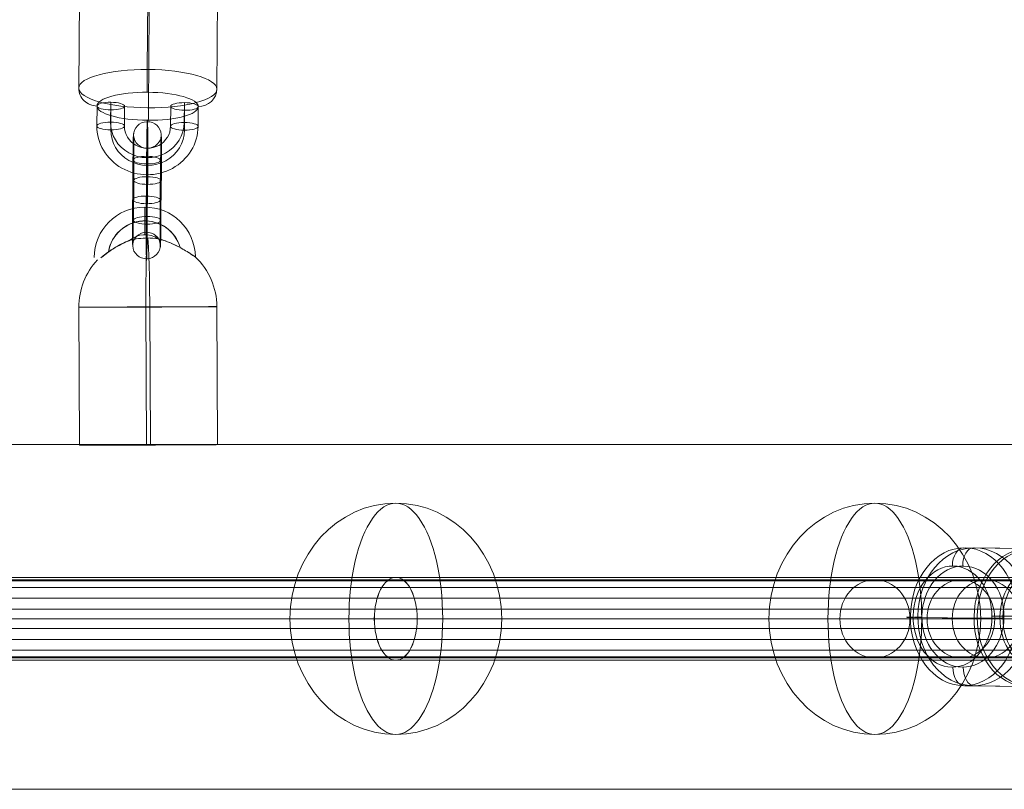
# Model space of a CAD drawing. Units: millimetres. Extents: x -6739 to 12111, y -375 to 7775.
# Drawn here: x 5746 to 5960, y 2847 to 3014 of the extents above; entities that cross this region are included whole.
import ezdxf

# ---------------------------------------------------------------- set-up
doc = ezdxf.new("R2010")
doc.units = ezdxf.units.MM
doc.header["$MEASUREMENT"] = 0
for name, color, linetype, lineweight in [('Level 8', 18, 'Continuous', 0), ('themes2 - Level 25', 7, 'Continuous', 0), ('themes2 - Level 26', 7, 'Continuous', 0), ('themes2 - Level 28', 7, 'Continuous', 0)]:
    doc.layers.add(name, color=color, linetype=linetype, lineweight=lineweight)

# ---------------------------------------------------------------- blocks, each defined once
blk = doc.blocks.new('From Smart Solid_649')
at = {"layer": 'themes2 - Level 25', "color": 148, "linetype": 'Continuous', "lineweight": 13}
for p, q in [((-14.92, -25.89), (-15.07, 4.11)), ((-0.34, -25.84), (-0.49, 4.16)), ((0.49, -25.8), (0.34, 4.2)), ((15.07, -25.75), (14.92, 4.25))]:
    blk.add_line(p, q, dxfattribs=at)
at = {"layer": 'themes2 - Level 25', "color": 148, "linetype": 'Continuous', "lineweight": 13, "extrusion": (0, 0, -1)}
for centre, major_axis, ratio, start_param, end_param in [((-0.73, 14.9), (-1.53, 10.89), 0.999973, 4.853154, 7.978904), ((-0.75, 14.89), (-1.12, 7.92), 0.999973, 5.015555, 7.711042), ((-0.71, 14.9), (-1.12, 7.92), 0.999973, 5.013246, 7.713438), ((-0.73, 14.9), (-0.7, 4.95), 0.999973, 5.699685, 7.042994), ((-0.07, 4.18), (-0.84, 14.98), 0.999618, 6.071871, 6.334569), ((-0.07, 4.18), (-0.07, 15), 0.027604, 4.710969, 6.281765), ((-0.07, 4.18), (-0.84, 14.98), 0.999618, 4.763772, 5.518049)]:
    blk.add_ellipse(centre, major_axis=major_axis, ratio=ratio, start_param=start_param, end_param=end_param, dxfattribs=at)
at = {"layer": 'themes2 - Level 25', "color": 148, "linetype": 'Continuous', "lineweight": 13}
for centre, major_axis, ratio in [((-0.72, 22.9), (0, -3), 0.007295), ((0.07, -25.82), (15, 0.07), 0.00142)]:
    blk.add_ellipse(centre, major_axis=major_axis, ratio=ratio, dxfattribs=at)
for major_axis, ratio, start_param, end_param in [((0.07, -15), 0.027604, 1.572217, 3.143013), ((0.84, -14.98), 0.999618, 2.938708, 3.090209), ((0.84, -14.98), 0.999618, 1.519413, 2.327434)]:
    blk.add_ellipse((-0.07, 4.18), major_axis=major_axis, ratio=ratio, start_param=start_param, end_param=end_param, dxfattribs=at)
at = {"layer": 'themes2 - Level 25', "color": 148, "linetype": 'Continuous', "lineweight": 13, "extrusion": (0, 0, -1)}
blk.add_ellipse((-0.07, 4.18), major_axis=(-15, -0.07), ratio=0.00142, dxfattribs=at)
at = {"layer": 'themes2 - Level 25', "color": 148, "linetype": 'Continuous', "lineweight": 13}
for points, knots in [([(-10.21, 14.91), (-9.88, 15.17), (-9.52, 15.45), (-9.15, 15.72), (-8.64, 16.11), (-8.09, 16.49), (-7.56, 16.84), (-7.01, 17.2), (-6.46, 17.52), (-5.94, 17.8), (-5.55, 18), (-5.18, 18.18), (-4.84, 18.33), (-4.66, 18.4), (-4.5, 18.47), (-4.36, 18.52), (-4.25, 18.56), (-4.16, 18.6), (-4.11, 18.62), (-4.06, 18.64), (-4.04, 18.65), (-4.04, 18.65), (-4.03, 18.65), (-4.06, 18.64), (-4.09, 18.63), (-4.15, 18.61), (-4.23, 18.58), (-4.33, 18.54), (-4.52, 18.47), (-4.76, 18.37), (-5, 18.27), (-5.51, 18.04), (-6.08, 17.76), (-6.64, 17.43), (-7.25, 17.09), (-7.87, 16.68), (-8.48, 16.26), (-8.92, 15.94), (-9.36, 15.61), (-9.78, 15.29), (-9.94, 15.16), (-10.11, 15.03), (-10.26, 14.9)], [0, 0, 0, 0, 0.080781, 0.080781, 0.080781, 0.195618, 0.195618, 0.195618, 0.312912, 0.312912, 0.312912, 0.398094, 0.398094, 0.398094, 0.441806, 0.441806, 0.441806, 0.473855, 0.473855, 0.473855, 0.497071, 0.497071, 0.497071, 0.520367, 0.520367, 0.520367, 0.551801, 0.551801, 0.551801, 0.611116, 0.611116, 0.611116, 0.73407, 0.73407, 0.73407, 0.865258, 0.865258, 0.865258, 0.961366, 0.961366, 0.961366, 1, 1, 1, 1]), ([(2.12, 19.02), (2.09, 19.02), (2.09, 19.02), (2.11, 19.02), (2.14, 19.01), (2.18, 19), (2.23, 18.99), (2.33, 18.97), (2.47, 18.93), (2.62, 18.89), (2.94, 18.81), (3.32, 18.7), (3.71, 18.56), (4.36, 18.33), (5.07, 18.04), (5.78, 17.7), (6.36, 17.42), (6.95, 17.11), (7.51, 16.78), (7.93, 16.54), (8.35, 16.29), (8.73, 16.06), (9.02, 15.87), (9.3, 15.69), (9.54, 15.54), (9.74, 15.41), (9.9, 15.29), (10.03, 15.21), (10.15, 15.13), (10.23, 15.07), (10.26, 15.05), (10.28, 15.03), (10.27, 15.04), (10.21, 15.08), (10.15, 15.12), (10.06, 15.18), (9.93, 15.27), (9.8, 15.35), (9.64, 15.46), (9.45, 15.58), (9.24, 15.72), (8.99, 15.88), (8.73, 16.04), (8.35, 16.28), (7.92, 16.53), (7.49, 16.78), (6.93, 17.1), (6.33, 17.42), (5.75, 17.7), (5.16, 17.98), (4.57, 18.24), (4.02, 18.44), (3.64, 18.58), (3.27, 18.71), (2.94, 18.8), (2.76, 18.86), (2.58, 18.9), (2.43, 18.94), (2.33, 18.97), (2.23, 18.99), (2.17, 19), (2.15, 19.01), (2.13, 19.01), (2.12, 19.02)], [0, 0, 0, 0, 0.016412, 0.016412, 0.016412, 0.032717, 0.032717, 0.032717, 0.061376, 0.061376, 0.061376, 0.121314, 0.121314, 0.121314, 0.223226, 0.223226, 0.223226, 0.306126, 0.306126, 0.306126, 0.367928, 0.367928, 0.367928, 0.416772, 0.416772, 0.416772, 0.457313, 0.457313, 0.457313, 0.498169, 0.498169, 0.498169, 0.534358, 0.534358, 0.534358, 0.569148, 0.569148, 0.569148, 0.606094, 0.606094, 0.606094, 0.648209, 0.648209, 0.648209, 0.711304, 0.711304, 0.711304, 0.794527, 0.794527, 0.794527, 0.879458, 0.879458, 0.879458, 0.936543, 0.936543, 0.936543, 0.968054, 0.968054, 0.968054, 0.991044, 0.991044, 0.991044, 1, 1, 1, 1])]:
    blk.add_open_spline(points, degree=3, knots=knots, dxfattribs=at)
blk.add_open_spline([(-10.21, 14.91), (-10.22, 14.91), (-10.24, 14.9), (-10.26, 14.9)], degree=3, dxfattribs=at)
blk = doc.blocks.new('From Smart Solid_664')
at = {"layer": 'themes2 - Level 28', "color": 40, "linetype": 'Continuous', "lineweight": 13}
for p, q in [((562.92, 8.5), (325, 8.5)), ((325, 8.5), (562.92, 8.5)), ((650, 8.5), (562.92, 8.5)), ((562.92, 8.5), (650, 8.5)), ((555.3, 0), (320.6, 0)), ((320.6, 0), (555.3, 0)), ((570.54, 0), (329.4, 0)), ((329.4, 0), (570.54, 0)), ((641.2, 0), (555.3, 0)), ((555.3, 0), (641.2, 0)), ((658.8, 0), (570.54, 0)), ((570.54, 0), (658.8, 0)), ((562.92, -8.5), (325, -8.5)), ((325, -8.5), (562.92, -8.5)), ((650, -8.5), (562.92, -8.5)), ((562.92, -8.5), (650, -8.5))]:
    blk.add_line(p, q, dxfattribs=at)
at = {"layer": 'themes2 - Level 28', "color": 40, "linetype": 'Continuous', "lineweight": 13, "extrusion": (0, 0, -1)}
blk.add_ellipse((562.92, 0), major_axis=(0, 8.5), ratio=0.896575, dxfattribs=at)
blk.add_ellipse((562.92, 0), major_axis=(0, 8.5), ratio=0.896575, dxfattribs=at)
blk = doc.blocks.new('From Smart Solid_745')
at = {"layer": 'themes2 - Level 28', "color": 40, "linetype": 'Continuous', "lineweight": 13}
for p, q in [((0.97, 9), (459.78, 9)), ((459.78, 9), (794.38, 9)), ((0.97, 0), (455.12, 0)), ((0.97, 0), (464.44, 0)), ((455.12, 0), (788.02, 0)), ((464.44, 0), (800.75, 0)), ((0.97, -9), (459.78, -9)), ((459.78, -9), (794.38, -9))]:
    blk.add_line(p, q, dxfattribs=at)
at = {"layer": 'themes2 - Level 28', "color": 40, "linetype": 'Continuous', "lineweight": 13, "extrusion": (0, 0, -1)}
blk.add_ellipse((459.78, 0), major_axis=(0, -9), ratio=0.517638, dxfattribs=at)
blk = doc.blocks.new('From Smart Solid_746')
at = {"layer": 'themes2 - Level 28', "color": 40, "linetype": 'Continuous', "lineweight": 13}
for p, q in [((-1.18, 9), (457.63, 9)), ((457.63, 9), (791.59, 9)), ((-1.18, 0), (462.29, 0)), ((-1.18, 0), (452.97, 0)), ((452.97, 0), (785.23, 0)), ((462.29, 0), (797.96, 0)), ((-1.18, -9), (457.63, -9)), ((457.63, -9), (791.59, -9))]:
    blk.add_line(p, q, dxfattribs=at)
blk.add_ellipse((457.63, 0), major_axis=(0, 9), ratio=0.517638, dxfattribs=at)
blk = doc.blocks.new('From Smart Solid_765')
at = {"layer": 'themes2 - Level 26', "color": 253, "lineweight": 13}
for p, q in [((-10.98, 7.12), (-11.02, 2.8)), ((-8.01, 7.94), (-8.05, 3.62)), ((-4.98, 7.09), (-5.02, 2.77)), ((4.98, 2.72), (5.02, 7.04)), ((7.95, 3.54), (7.99, 7.86)), ((10.98, 2.69), (11.02, 7.02)), ((-7.95, 6.27), (-7.99, 1.95)), ((8.01, 1.87), (8.05, 6.2))]:
    blk.add_line(p, q, dxfattribs=at)
for centre in [(-7.98, 7.11), (-8.02, 2.78)]:
    blk.add_ellipse(centre, major_axis=(3, -0.02), ratio=0.277524, dxfattribs=at)
at = {"layer": 'themes2 - Level 26', "color": 253, "lineweight": 13, "extrusion": (0, 0, -1)}
for centre, major_axis, ratio in [((8.02, 7.03), (-3, 0.02), 0.277524), ((-8.02, 2.78), (-3, 0.02), 0.277524), ((7.98, 2.71), (-3, 0.02), 0.277524), ((-0.08, -4.94), (-0.01, -3), 0.011713)]:
    blk.add_ellipse(centre, major_axis=major_axis, ratio=ratio, dxfattribs=at)
at = {"layer": 'themes2 - Level 26', "color": 253, "lineweight": 13}
for centre, major_axis in [((-0.02, 2.75), (-10.99, -0.39)), ((-0.05, 3.58), (-7.99, -0.29)), ((-0.02, 2.75), (-5, -0.18)), ((0.01, 1.91), (-7.99, -0.29))]:
    blk.add_ellipse(centre, major_axis=major_axis, ratio=0.960647, start_param=6.241006, end_param=9.382599, dxfattribs=at)
blk = doc.blocks.new('From Smart Solid_766')
at = {"layer": 'themes2 - Level 26', "color": 253, "lineweight": 13}
for p, q in [((-3.11, -2.09), (-3.04, 6.56)), ((-0.14, -1.27), (-0.07, 7.38)), ((2.89, -2.12), (2.96, 6.53)), ((-0.08, -2.94), (-0.01, 5.71)), ((0.09, 2.93), (0.01, -5.71)), ((-2.89, 2.12), (-2.96, -6.53)), ((0.14, 1.27), (0.07, -7.38)), ((3.11, 2.09), (3.04, -6.56))]:
    blk.add_line(p, q, dxfattribs=at)
at = {"layer": 'themes2 - Level 26', "color": 253, "lineweight": 13, "extrusion": (0, 0, -1)}
for centre, major_axis, start_param, end_param in [((0.04, 4.32), (-0.05, -11), 1.852024, 4.993616), ((-2.96, 4.34), (-0.04, -8), 1.852024, 4.993616), ((3.04, 4.31), (-0.04, -8), 1.852024, 4.993616), ((0.04, 4.32), (-0.02, -5), 1.852024, 4.993616), ((-3.04, -4.31), (-0.04, -8), 4.993616, 8.135209), ((-0.04, -4.32), (-0.05, -11), 4.993616, 8.135209), ((2.96, -4.34), (-0.04, -8), 4.993616, 8.135209), ((-0.04, -4.32), (-0.02, -5), 4.993616, 8.135209)]:
    blk.add_ellipse(centre, major_axis=major_axis, ratio=0.011704, start_param=start_param, end_param=end_param, dxfattribs=at)
for centre, major_axis, ratio in [((0.1, 12.01), (-3, -0.11), 0.96065), ((-0.04, 6.54), (-3, 0.02), 0.277516), ((-0.04, 6.54), (-3, 0.02), 0.277516), ((-0.11, -2.1), (-3, 0.02), 0.277516)]:
    blk.add_ellipse(centre, major_axis=major_axis, ratio=ratio, dxfattribs=at)
at = {"layer": 'themes2 - Level 26', "color": 253, "lineweight": 13}
for centre, major_axis, ratio in [((0.11, 2.1), (-3, 0.02), 0.277516), ((0.04, -6.54), (-3, 0.02), 0.277516), ((0.04, -6.54), (-3, 0.02), 0.277516), ((-0.1, -12.01), (-3, -0.11), 0.96065)]:
    blk.add_ellipse(centre, major_axis=major_axis, ratio=ratio, dxfattribs=at)
blk = doc.blocks.new('From Smart Solid_1089')
at = {"layer": 'themes2 - Level 28', "color": 40, "linetype": 'Continuous', "lineweight": 13}
for p, q in [((-814.61, 8.29), (814.61, 8.29)), ((-814.61, 6.8), (814.61, 6.8)), ((-814.61, 4.49), (814.61, 4.49)), ((-814.61, 2.09), (814.61, 2.09)), ((-814.61, 0), (814.61, 0)), ((-814.61, -2.09), (814.61, -2.09)), ((-814.61, -4.49), (814.61, -4.49)), ((-814.61, -6.8), (814.61, -6.8)), ((-814.61, -8.29), (814.61, -8.29))]:
    blk.add_line(p, q, dxfattribs=at)
blk = doc.blocks.new('From Smart Solid_1106')
at = {"layer": 'themes2 - Level 28', "color": 40, "linetype": 'Continuous', "lineweight": 13}
for p, q in [((203.31, 8.5), (-203.31, 8.5)), ((195.95, 0), (-210.67, 0)), ((210.67, 0), (-195.95, 0)), ((203.31, -8.5), (-203.31, -8.5))]:
    blk.add_line(p, q, dxfattribs=at)
at = {"layer": 'themes2 - Level 28', "color": 40, "linetype": 'Continuous', "lineweight": 13, "extrusion": (0, 0, -1)}
blk.add_ellipse((203.31, 0), major_axis=(0, 8.5), ratio=0.866025, dxfattribs=at)
blk = doc.blocks.new('From Smart Solid_1107')
at = {"layer": 'themes2 - Level 28', "color": 40, "linetype": 'Continuous', "lineweight": 13}
for p, q in [((255.93, 8.5), (-255.93, 8.5)), ((251.68, 0), (-260.18, 0)), ((260.18, 0), (-251.68, 0)), ((255.93, -8.5), (-255.93, -8.5))]:
    blk.add_line(p, q, dxfattribs=at)
blk = doc.blocks.new('From Smart Solid_1109')
at = {"layer": 'themes2 - Level 28', "color": 40, "linetype": 'Continuous', "lineweight": 13}
for p, q in [((206.04, 8.5), (-206.04, 8.5)), ((198.68, 0), (-213.4, 0)), ((213.4, 0), (-198.68, 0)), ((206.04, -8.5), (-206.04, -8.5))]:
    blk.add_line(p, q, dxfattribs=at)
blk.add_ellipse((206.04, 0), major_axis=(0, 8.5), ratio=0.866025, dxfattribs=at)
blk = doc.blocks.new('From Smart Solid_1110')
at = {"layer": 'themes2 - Level 28', "color": 40, "linetype": 'Continuous', "lineweight": 13}
for p, q in [((255.36, 8.5), (-255.36, 8.5)), ((251.11, 0), (-259.61, 0)), ((259.61, 0), (-251.11, 0)), ((255.36, -8.5), (-255.36, -8.5))]:
    blk.add_line(p, q, dxfattribs=at)
blk = doc.blocks.new('From Smart Solid_1115')
at = {"layer": 'themes2 - Level 25', "color": 148, "linetype": 'Continuous', "lineweight": 13}
for p, q in [((-902.5, 37.5), (902.5, 37.5)), ((902.5, 37.5), (-902.5, 37.5)), ((902.5, -37.5), (-902.5, -37.5)), ((-902.5, -37.5), (902.5, -37.5))]:
    blk.add_line(p, q, dxfattribs=at)
blk = doc.blocks.new('From Smart Solid_1116')
at = {"layer": 'themes2 - Level 25', "color": 148, "linetype": 'Continuous', "lineweight": 13}
for p, q in [((-902.5, 37.5), (902.5, 37.5)), ((902.5, 37.5), (-902.5, 37.5)), ((902.5, -37.5), (-902.5, -37.5)), ((-902.5, -37.5), (902.5, -37.5))]:
    blk.add_line(p, q, dxfattribs=at)
blk = doc.blocks.new('From Smart Solid_1137')
at = {"layer": 'themes2 - Level 26', "color": 253, "lineweight": 13}
for p, q in [((-0.06, 14.73), (-0.24, -6.4)), ((-14.91, 10.64), (-15.09, -10.5)), ((15.09, 10.5), (14.91, -10.64)), ((0.24, 6.4), (0.06, -14.73))]:
    blk.add_line(p, q, dxfattribs=at)
at = {"layer": 'themes2 - Level 26', "color": 253, "lineweight": 13, "extrusion": (0, 0, -1)}
for centre, major_axis in [((0.12, 14.41), (-11, 0.09)), ((-0.09, -10.57), (15, -0.12))]:
    blk.add_ellipse(centre, major_axis=major_axis, ratio=0.277516, dxfattribs=at)
for centre, major_axis, ratio, start_param, end_param in [((-0.02, 13.62), (-0.02, -4), 0.011729, 1.852024, 3.42282), ((-10.91, 10.62), (-4, -0.14), 0.960649, 0.042238, 1.613034), ((10.91, -10.62), (-4, -0.14), 0.960649, 3.183831, 4.754627), ((0.02, -13.62), (-0.02, -4), 0.011729, 4.993617, 6.564413)]:
    blk.add_ellipse(centre, major_axis=major_axis, ratio=ratio, start_param=start_param, end_param=end_param, dxfattribs=at)
at = {"layer": 'themes2 - Level 26', "color": 253, "lineweight": 13}
for centre, major_axis in [((0.09, 10.57), (-15, 0.12)), ((-0.12, -14.41), (11, -0.09))]:
    blk.add_ellipse(centre, major_axis=major_axis, ratio=0.277516, dxfattribs=at)
for centre, major_axis, ratio, start_param, end_param in [((11.09, 10.51), (-4, -0.14), 0.960649, 3.099355, 4.670151), ((0.2, 7.51), (-0.02, -4), 0.011729, 1.289569, 2.860365), ((-0.2, -7.51), (-0.02, -4), 0.011729, 4.431161, 6.001958), ((-11.09, -10.51), (-4, -0.14), 0.960649, 6.240947, 7.811744)]:
    blk.add_ellipse(centre, major_axis=major_axis, ratio=ratio, start_param=start_param, end_param=end_param, dxfattribs=at)
blk = doc.blocks.new('From Smart Solid_1154')
at = {"layer": 'themes2 - Level 26', "color": 253, "lineweight": 13}
for p, q in [((-6.5, 15.09), (6.4, 14.91)), ((5.7, 0.24), (18.6, 0.06)), ((-18.6, -0.06), (-5.7, -0.24)), ((-6.4, -14.91), (6.5, -15.09))]:
    blk.add_line(p, q, dxfattribs=at)
for centre, major_axis in [((-6.45, 0.09), (-0.2, -15)), ((8.79, -0.12), (0.15, 11))]:
    blk.add_ellipse(centre, major_axis=major_axis, ratio=0.810145, dxfattribs=at)
for centre, major_axis, ratio, start_param, end_param in [((-6.49, 11.09), (0.05, -4), 0.586103, 3.126546, 4.697342), ((2.46, 0.2), (-4, -0.01), 0.012191, 3.767887, 5.338683), ((-2.46, -0.2), (-4, -0.01), 0.012191, 0.626294, 2.197091), ((6.49, -11.09), (0.05, -4), 0.586103, 6.268138, 7.838935)]:
    blk.add_ellipse(centre, major_axis=major_axis, ratio=ratio, start_param=start_param, end_param=end_param, dxfattribs=at)
at = {"layer": 'themes2 - Level 26', "color": 253, "lineweight": 13, "extrusion": (0, 0, -1)}
for centre, major_axis in [((6.45, -0.09), (0.2, 15)), ((-8.79, 0.12), (-0.15, -11))]:
    blk.add_ellipse(centre, major_axis=major_axis, ratio=0.810145, dxfattribs=at)
for centre, major_axis, ratio, start_param, end_param in [((6.41, 10.91), (0.05, -4), 0.586103, 3.15664, 4.727436), ((-15.36, -0.02), (4, 0.01), 0.012191, 2.515298, 4.086095), ((15.36, 0.02), (4, 0.01), 0.012191, 5.656891, 7.227687), ((-6.41, -10.91), (0.05, -4), 0.586103, 0.015047, 1.585843)]:
    blk.add_ellipse(centre, major_axis=major_axis, ratio=ratio, start_param=start_param, end_param=end_param, dxfattribs=at)
blk = doc.blocks.new('From Smart Solid_1161')
at = {"layer": 'themes2 - Level 26', "color": 253, "lineweight": 13}
for p, q in [((-6.95, 15.09), (6.86, 14.91)), ((4.77, 0.24), (18.58, 0.06)), ((-18.58, -0.06), (-4.77, -0.24)), ((-6.86, -14.91), (6.95, -15.09))]:
    blk.add_line(p, q, dxfattribs=at)
for centre, major_axis in [((-6.91, 0.09), (-0.19, -15)), ((9.42, -0.12), (0.14, 11))]:
    blk.add_ellipse(centre, major_axis=major_axis, ratio=0.778357, dxfattribs=at)
for centre, major_axis, ratio, start_param, end_param in [((-6.94, 11.09), (0.05, -4), 0.627701, 3.125721, 4.696517), ((1.66, 0.2), (-4, -0.01), 0.012355, 3.820251, 5.391047), ((-1.66, -0.2), (-4, -0.01), 0.012355, 0.678658, 2.249454), ((6.94, -11.09), (0.05, -4), 0.627701, 6.267314, 7.83811)]:
    blk.add_ellipse(centre, major_axis=major_axis, ratio=ratio, start_param=start_param, end_param=end_param, dxfattribs=at)
at = {"layer": 'themes2 - Level 26', "color": 253, "lineweight": 13, "extrusion": (0, 0, -1)}
for centre, major_axis in [((6.91, -0.09), (0.19, 15)), ((-9.42, 0.12), (-0.14, -11))]:
    blk.add_ellipse(centre, major_axis=major_axis, ratio=0.778357, dxfattribs=at)
for centre, major_axis, ratio, start_param, end_param in [((6.87, 10.91), (0.05, -4), 0.627701, 3.157464, 4.728261), ((-15.47, -0.02), (4, 0.01), 0.012355, 2.462935, 4.033731), ((15.47, 0.02), (4, 0.01), 0.012355, 5.604527, 7.175324), ((-6.87, -10.91), (0.05, -4), 0.627701, 0.015872, 1.586668)]:
    blk.add_ellipse(centre, major_axis=major_axis, ratio=ratio, start_param=start_param, end_param=end_param, dxfattribs=at)
blk = doc.blocks.new('From Smart Solid_1237')
at = {"layer": 'themes2 - Level 26', "color": 253, "linetype": 'Continuous', "lineweight": 13}
for p, q in [((10.19, 0), (-25.16, 0)), ((-10.19, 0), (25.16, 0))]:
    blk.add_line(p, q, dxfattribs=at)
blk.add_ellipse((0, 0), major_axis=(0, 25.16), ratio=0.914321, dxfattribs=at)
at = {"layer": 'themes2 - Level 26', "color": 253, "linetype": 'Continuous', "lineweight": 13, "extrusion": (0, 0, -1)}
blk.add_ellipse((0, 0), major_axis=(0, 25.16), ratio=0.40499, start_param=4.712389, end_param=7.853982, dxfattribs=at)
at = {"layer": 'themes2 - Level 26', "color": 253, "linetype": 'Continuous', "lineweight": 13}
blk.add_ellipse((0, 0), major_axis=(0, -25.16), ratio=0.40499, start_param=4.712389, end_param=7.853982, dxfattribs=at)
blk = doc.blocks.new('From Smart Solid_1239')
at = {"layer": 'themes2 - Level 26', "color": 253, "linetype": 'Continuous', "lineweight": 13}
for p, q in [((10.19, 0), (-25.16, 0)), ((-10.19, 0), (25.16, 0))]:
    blk.add_line(p, q, dxfattribs=at)
blk.add_ellipse((0, 0), major_axis=(0, 25.16), ratio=0.914321, dxfattribs=at)
at = {"layer": 'themes2 - Level 26', "color": 253, "linetype": 'Continuous', "lineweight": 13, "extrusion": (0, 0, -1)}
blk.add_ellipse((0, 0), major_axis=(0, 25.16), ratio=0.40499, start_param=4.712389, end_param=7.853982, dxfattribs=at)
at = {"layer": 'themes2 - Level 26', "color": 253, "linetype": 'Continuous', "lineweight": 13}
blk.add_ellipse((0, 0), major_axis=(0, -25.16), ratio=0.40499, start_param=4.712389, end_param=7.853982, dxfattribs=at)
blk = doc.blocks.new('From Smart Solid_1241')
at = {"layer": 'themes2 - Level 26', "color": 253, "linetype": 'Continuous', "lineweight": 13}
for p, q in [((10.19, 0), (-25.16, 0)), ((-10.19, 0), (25.16, 0))]:
    blk.add_line(p, q, dxfattribs=at)
blk.add_ellipse((0, 0), major_axis=(0, 25.16), ratio=0.914321, dxfattribs=at)
at = {"layer": 'themes2 - Level 26', "color": 253, "linetype": 'Continuous', "lineweight": 13, "extrusion": (0, 0, -1)}
blk.add_ellipse((0, 0), major_axis=(0, 25.16), ratio=0.40499, start_param=4.712389, end_param=7.853982, dxfattribs=at)
at = {"layer": 'themes2 - Level 26', "color": 253, "linetype": 'Continuous', "lineweight": 13}
blk.add_ellipse((0, 0), major_axis=(0, -25.16), ratio=0.40499, start_param=4.712389, end_param=7.853982, dxfattribs=at)
blk = doc.blocks.new('From Smart Solid_1265')
at = {"layer": 'themes2 - Level 26', "color": 253, "linetype": 'Continuous', "lineweight": 13}
for p, q in [((10.19, 0), (-25.16, 0)), ((-10.19, 0), (25.16, 0))]:
    blk.add_line(p, q, dxfattribs=at)
blk.add_ellipse((0, 0), major_axis=(0, 25.16), ratio=0.914321, dxfattribs=at)
at = {"layer": 'themes2 - Level 26', "color": 253, "linetype": 'Continuous', "lineweight": 13, "extrusion": (0, 0, -1)}
blk.add_ellipse((0, 0), major_axis=(0, 25.16), ratio=0.40499, start_param=4.712389, end_param=7.853982, dxfattribs=at)
at = {"layer": 'themes2 - Level 26', "color": 253, "linetype": 'Continuous', "lineweight": 13}
blk.add_ellipse((0, 0), major_axis=(0, -25.16), ratio=0.40499, start_param=4.712389, end_param=7.853982, dxfattribs=at)
blk = doc.blocks.new('themes2')
at = {"layer": 'themes2 - Level 25', "color": 148, "linetype": 'Continuous', "lineweight": 13}
for name, p in [('From Smart Solid_649', (5773.51, 2947.69)), ('From Smart Solid_1115', (5365.67, 2884.5)), ('From Smart Solid_1116', (5365.67, 2884.5))]:
    blk.add_blockref(name, p, dxfattribs=at)
at = {"layer": 'themes2 - Level 26', "color": 253, "lineweight": 13}
for name, p in [('From Smart Solid_1137', (5773.52, 3009.92)), ('From Smart Solid_765', (5773.38, 2988.44)), ('From Smart Solid_766', (5773.25, 2977.26)), ('From Smart Solid_1161', (5957.73, 2884.43)), ('From Smart Solid_1154', (5959.36, 2884.43))]:
    blk.add_blockref(name, p, dxfattribs=at)
at = {"layer": 'themes2 - Level 26', "color": 253, "linetype": 'Continuous', "lineweight": 13}
for name, p in [('From Smart Solid_1237', (5827.32, 2884.07)), ('From Smart Solid_1265', (5827.32, 2884.07)), ('From Smart Solid_1239', (5931.42, 2884.07)), ('From Smart Solid_1241', (5931.42, 2884.07))]:
    blk.add_blockref(name, p, dxfattribs=at)
at = {"layer": 'themes2 - Level 28', "color": 40, "linetype": 'Continuous', "lineweight": 13}
for name, p in [('From Smart Solid_745', (5367.53, 2884.07)), ('From Smart Solid_746', (5369.69, 2884.07)), ('From Smart Solid_1089', (5366.35, 2884.07)), ('From Smart Solid_664', (5368.51, 2884.07)), ('From Smart Solid_1106', (5746.82, 2884.07)), ('From Smart Solid_1109', (5749.55, 2884.07)), ('From Smart Solid_1107', (5927.54, 2884.07)), ('From Smart Solid_1110', (5926.98, 2884.07))]:
    blk.add_blockref(name, p, dxfattribs=at)

msp = doc.modelspace()

# ---------------------------------------------------------------- block references
at = {"layer": 'Level 8', "color": 7, "linetype": 'Continuous', "lineweight": 0}
msp.add_blockref('themes2', (0, 0), dxfattribs=at)

doc.saveas('drawing.dxf')
